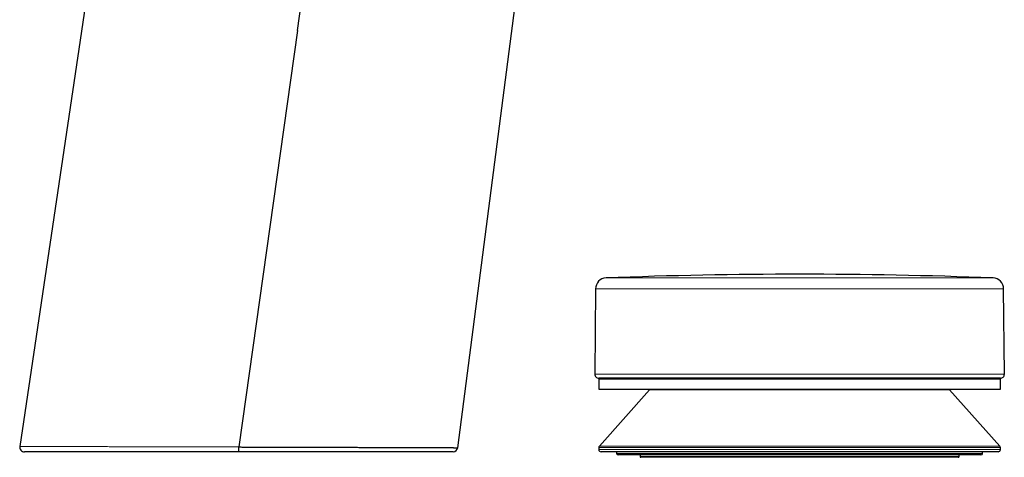
# Model space of a CAD drawing. Units: millimetres. Extents: x 8 to 658, y 12 to 494.
# Drawn here: x 513 to 638, y 331 to 387 of the extents above; entities that cross this region are included whole.
import ezdxf

# ---------------------------------------------------------------- set-up
doc = ezdxf.new("R2010")
doc.units = ezdxf.units.MM

msp = doc.modelspace()

# ---------------------------------------------------------------- linework, layer by layer
at = {"color": 7, "linetype": 'Continuous', "lineweight": 30}
for p, q in [((528.55, 439.8), (512.56, 332.48)), ((568.17, 332.31), (576.52, 396.47)), ((547.81, 385.28), (540.37, 332.4)), ((585.67, 352.48), (585.59, 341.64)), ((637.58, 341.64), (637.49, 352.48)), ((586.08, 341.04), (586.08, 339.74)), ((586.08, 341.04), (629.61, 341.04)), ((593.55, 341.14), (586.09, 341.14)), ((637.08, 341.14), (593.55, 341.14)), ((629.61, 341.04), (637.08, 341.04)), ((637.08, 339.74), (637.08, 341.04)), ((586.08, 339.74), (637.08, 339.74)), ((592.53, 339.64), (586.16, 332.52)), ((630.63, 339.64), (592.53, 339.64)), ((637.01, 332.52), (630.63, 339.64)), ((512.56, 332.48), (512.56, 332.48)), ((586.08, 332.32), (586.08, 332.09)), ((636.78, 331.79), (586.38, 331.79)), ((588.35, 331.79), (588.35, 331.59)), ((634.61, 331.39), (588.55, 331.39)), ((591.33, 331.39), (591.33, 331.19)), ((631.83, 331.19), (631.83, 331.39)), ((634.81, 331.59), (634.81, 331.79)), ((637.08, 332.09), (637.08, 332.32)), ((631.73, 331.09), (591.43, 331.09))]:
    msp.add_line(p, q, dxfattribs=at)
at = {"color": 252, "linetype": 'Continuous', "lineweight": 0}
for p, q in [((587.02, 353.87), (594.21, 353.87)), ((594.21, 353.87), (636.15, 353.87)), ((637.49, 352.48), (585.67, 352.48)), ((585.59, 341.64), (637.58, 341.64)), ((593.55, 332.32), (586.08, 332.32)), ((586.08, 332.09), (637.08, 332.09)), ((586.16, 332.52), (593.6, 332.52)), ((588.35, 331.59), (634.81, 331.59)), ((637.08, 332.32), (593.55, 332.32)), ((593.6, 332.52), (637.01, 332.52)), ((591.33, 331.19), (631.83, 331.19))]:
    msp.add_line(p, q, dxfattribs=at)
at = {"color": 7, "linetype": 'Continuous', "lineweight": 30, "flags": 128}
msp.add_lwpolyline([(547.81, 385.28), (548.5, 390.21), (549.32, 396.06), (550.15, 401.91), (550.94, 407.55), (551.73, 413.19), (552.44, 418.23)], dxfattribs=at)
at = {"color": 7, "linetype": 'Continuous', "lineweight": 30}
for centre, radius, start, end in [((587.07, 352.47), 1.4, 92.2163, 179.5562), ((611.58, -280.87), 635.21, 87.78371, 92.21629), ((636.09, 352.47), 1.4, 0.4438, 87.7837), ((586.09, 341.64), 0.5, 179.5562, 270), ((637.08, 341.64), 0.5, 270, 0.4438), ((513.15, 332.39), 0.6, 171.5107, 270), ((567.58, 332.39), 0.6, 270, 352.5857), ((586.38, 332.32), 0.3, 138.1897, 180), ((586.38, 332.09), 0.3, 180, 270), ((588.55, 331.59), 0.2, 181, 270), ((634.61, 331.59), 0.2, 270, 359), ((636.78, 332.09), 0.3, 270, 0), ((636.78, 332.32), 0.3, 0, 41.8103), ((591.43, 331.19), 0.1, 180, 270), ((631.73, 331.19), 0.1, 270, 0)]:
    msp.add_arc(centre, radius, start, end, dxfattribs=at)
at = {"color": 252, "linetype": 'Continuous', "lineweight": 0}
for points, knots in [([(512.56, 332.48), (512.56, 332.48), (512.56, 332.48), (512.57, 332.48), (512.59, 332.48), (512.63, 332.48), (512.67, 332.48), (512.71, 332.48), (512.77, 332.48), (512.83, 332.48), (512.89, 332.48), (512.94, 332.48), (512.99, 332.48), (513.05, 332.48), (513.12, 332.48), (513.21, 332.48), (513.3, 332.48), (513.4, 332.48), (513.51, 332.48), (513.62, 332.48), (513.74, 332.48), (513.87, 332.47), (514.01, 332.47), (514.15, 332.47), (514.3, 332.47), (514.45, 332.47), (514.62, 332.47), (514.79, 332.47), (514.97, 332.47), (515.16, 332.47), (515.35, 332.47), (515.55, 332.47), (515.76, 332.47), (515.97, 332.47), (516.18, 332.47), (516.41, 332.47), (516.64, 332.47), (516.87, 332.47), (517.12, 332.47), (517.37, 332.46), (517.62, 332.46), (517.88, 332.46), (518.15, 332.46), (518.43, 332.46), (518.71, 332.46), (519, 332.46), (519.29, 332.46), (519.6, 332.46), (519.9, 332.46), (520.22, 332.46), (520.54, 332.45), (520.84, 332.45), (521.13, 332.45), (521.4, 332.45), (521.67, 332.45), (521.98, 332.45), (522.33, 332.45), (522.72, 332.45), (523.11, 332.45), (523.51, 332.45), (523.91, 332.44), (524.32, 332.44), (524.74, 332.44), (525.17, 332.44), (525.61, 332.44), (526.05, 332.44), (526.49, 332.44), (526.91, 332.44), (527.29, 332.43), (527.64, 332.43), (527.99, 332.43), (528.33, 332.43), (528.66, 332.43), (528.98, 332.43), (529.3, 332.43), (529.65, 332.43), (530.04, 332.43), (530.47, 332.43), (530.9, 332.42), (531.33, 332.42), (531.77, 332.42), (532.2, 332.42), (532.63, 332.42), (533.06, 332.42), (533.49, 332.42), (533.92, 332.42), (534.35, 332.41), (534.78, 332.41), (535.21, 332.41), (535.64, 332.41), (536.06, 332.41), (536.49, 332.41), (536.92, 332.41), (537.33, 332.41), (537.73, 332.4), (538.1, 332.4), (538.48, 332.4), (538.86, 332.4), (539.24, 332.4), (539.62, 332.4), (539.99, 332.4), (540.25, 332.4), (540.37, 332.4)], [0, 0, 0, 0, 0.009425, 0.02095, 0.032363, 0.043777, 0.055189, 0.066638, 0.078088, 0.089537, 0.096473, 0.103409, 0.110349, 0.117288, 0.126683, 0.136077, 0.145472, 0.154886, 0.164301, 0.173716, 0.183512, 0.193309, 0.203106, 0.212925, 0.222744, 0.232563, 0.242778, 0.252992, 0.263207, 0.273446, 0.283687, 0.293927, 0.303978, 0.31403, 0.324093, 0.334155, 0.344357, 0.35456, 0.364763, 0.374964, 0.38521, 0.395457, 0.405703, 0.415949, 0.426407, 0.436866, 0.447325, 0.457782, 0.468286, 0.478791, 0.489296, 0.499799, 0.508324, 0.516849, 0.52538, 0.53391, 0.545456, 0.557002, 0.568547, 0.580126, 0.591706, 0.603284, 0.615191, 0.627099, 0.639006, 0.650949, 0.662893, 0.674836, 0.683931, 0.693026, 0.702128, 0.71123, 0.719297, 0.727365, 0.735437, 0.743509, 0.75413, 0.764752, 0.775373, 0.786019, 0.796665, 0.807312, 0.817613, 0.827916, 0.838217, 0.848541, 0.858866, 0.86919, 0.879241, 0.889293, 0.899345, 0.909417, 0.919489, 0.929561, 0.938351, 0.94714, 0.955936, 0.964731, 0.973545, 0.98236, 0.99118, 1, 1, 1, 1]), ([(563.72, 332.33), (563.71, 332.33), (563.63, 332.33), (563.54, 332.33), (563.46, 332.33), (563.46, 332.33)], [0, 0, 0, 0, 0.033902, 0.972603, 1, 1, 1, 1]), ([(567.95, 332.31), (567.94, 332.31), (567.93, 332.31), (567.91, 332.31), (567.91, 332.31)], [0, 0, 0, 0, 0.741648, 1, 1, 1, 1])]:
    msp.add_open_spline(points, degree=3, knots=knots, dxfattribs=at)
at = {"color": 7, "linetype": 'Continuous', "lineweight": 30}
for points, knots in [([(540.37, 331.79), (540.22, 331.79), (539.91, 331.79), (539.45, 331.79), (538.99, 331.79), (538.53, 331.79), (538.07, 331.79), (537.61, 331.79), (537.15, 331.79), (536.69, 331.79), (536.23, 331.79), (535.75, 331.79), (535.25, 331.79), (534.73, 331.79), (534.22, 331.79), (533.7, 331.79), (533.19, 331.79), (532.71, 331.79), (532.29, 331.79), (531.9, 331.79), (531.52, 331.79), (531.13, 331.79), (530.73, 331.79), (530.32, 331.79), (529.91, 331.79), (529.51, 331.79), (529.11, 331.79), (528.71, 331.79), (528.31, 331.79), (527.89, 331.79), (527.45, 331.79), (526.99, 331.79), (526.54, 331.79), (526.09, 331.79), (525.64, 331.79), (525.22, 331.79), (524.81, 331.79), (524.43, 331.79), (524.05, 331.79), (523.67, 331.79), (523.3, 331.79), (522.94, 331.79), (522.57, 331.79), (522.21, 331.79), (521.86, 331.79), (521.51, 331.79), (521.16, 331.79), (520.82, 331.79), (520.49, 331.79), (520.17, 331.79), (519.85, 331.79), (519.55, 331.79), (519.25, 331.79), (518.96, 331.79), (518.67, 331.79), (518.39, 331.79), (518.12, 331.79), (517.85, 331.79), (517.59, 331.79), (517.34, 331.79), (517.1, 331.79), (516.86, 331.79), (516.64, 331.79), (516.42, 331.79), (516.21, 331.79), (516, 331.79), (515.81, 331.79), (515.61, 331.79), (515.43, 331.79), (515.25, 331.79), (515.08, 331.79), (514.9, 331.79), (514.73, 331.79), (514.56, 331.79), (514.4, 331.79), (514.25, 331.79), (514.11, 331.79), (513.99, 331.79), (513.88, 331.79), (513.8, 331.79), (513.71, 331.79), (513.63, 331.79), (513.55, 331.79), (513.48, 331.79), (513.41, 331.79), (513.36, 331.79), (513.3, 331.79), (513.26, 331.79), (513.22, 331.79), (513.19, 331.79), (513.17, 331.79), (513.16, 331.79), (513.15, 331.79), (513.15, 331.79), (513.15, 331.79)], [0, 0, 0, 0, 0.01095, 0.021903, 0.032856, 0.043809, 0.054759, 0.065784, 0.076811, 0.087839, 0.098866, 0.109891, 0.122467, 0.135043, 0.147619, 0.160234, 0.172851, 0.185467, 0.195056, 0.204645, 0.214241, 0.223838, 0.234196, 0.244554, 0.254922, 0.26529, 0.275689, 0.286089, 0.296499, 0.306908, 0.319308, 0.331708, 0.344107, 0.356547, 0.368988, 0.381427, 0.392484, 0.403542, 0.414599, 0.425685, 0.436771, 0.447857, 0.4591, 0.470342, 0.481599, 0.492855, 0.504154, 0.515453, 0.526766, 0.538079, 0.548975, 0.559871, 0.57078, 0.581689, 0.592637, 0.603585, 0.614547, 0.625508, 0.636225, 0.646942, 0.657671, 0.668401, 0.678866, 0.689333, 0.699801, 0.710268, 0.720733, 0.731274, 0.741818, 0.752362, 0.762905, 0.773447, 0.785392, 0.797338, 0.809283, 0.82127, 0.833257, 0.845244, 0.854371, 0.863499, 0.872635, 0.881771, 0.8921, 0.902428, 0.912769, 0.92311, 0.933487, 0.943864, 0.954253, 0.964642, 0.974955, 0.985267, 0.995591, 1, 1, 1, 1]), ([(540.37, 332.4), (540.37, 332.4), (540.54, 332.4), (540.86, 332.4), (541.35, 332.39), (541.84, 332.39), (542.33, 332.39), (542.82, 332.39), (543.3, 332.39), (543.77, 332.39), (544.23, 332.39), (544.69, 332.39), (545.16, 332.38), (545.62, 332.38), (546.09, 332.38), (546.56, 332.38), (547.04, 332.38), (547.52, 332.38), (548, 332.38), (548.47, 332.38), (548.95, 332.37), (549.42, 332.37), (549.88, 332.37), (550.34, 332.37), (550.8, 332.37), (551.25, 332.37), (551.7, 332.37), (552.15, 332.36), (552.59, 332.36), (553.02, 332.36), (553.43, 332.36), (553.85, 332.36), (554.26, 332.36), (554.67, 332.36), (555.06, 332.36), (555.45, 332.36), (555.82, 332.35), (556.19, 332.35), (556.56, 332.35), (556.92, 332.35), (557.25, 332.35), (557.54, 332.35), (557.8, 332.35), (558.05, 332.35), (558.35, 332.35), (558.68, 332.35), (559.04, 332.34), (559.4, 332.34), (559.75, 332.34), (560.1, 332.34), (560.43, 332.34), (560.76, 332.34), (561.08, 332.34), (561.39, 332.34), (561.69, 332.34), (561.99, 332.33), (562.29, 332.33), (562.58, 332.33), (562.88, 332.33), (563.17, 332.33), (563.45, 332.33), (563.73, 332.33), (563.99, 332.33), (564.25, 332.33), (564.5, 332.33), (564.74, 332.33), (564.97, 332.32), (565.19, 332.32), (565.4, 332.32), (565.61, 332.32), (565.8, 332.32), (565.99, 332.32), (566.16, 332.32), (566.33, 332.32), (566.49, 332.32), (566.65, 332.32), (566.8, 332.32), (566.94, 332.32), (567.08, 332.32), (567.21, 332.32), (567.34, 332.32), (567.45, 332.32), (567.56, 332.32), (567.66, 332.31), (567.74, 332.31), (567.82, 332.31), (567.89, 332.31), (567.95, 332.31), (568, 332.31), (568.05, 332.31), (568.09, 332.31), (568.12, 332.31), (568.14, 332.31), (568.16, 332.31), (568.17, 332.31), (568.17, 332.31), (568.17, 332.31)], [0, 0, 0, 0, 0.000001, 0.011378, 0.022757, 0.034134, 0.04554, 0.056947, 0.068353, 0.079247, 0.09014, 0.101033, 0.111952, 0.122872, 0.133791, 0.14528, 0.156772, 0.168263, 0.179752, 0.191297, 0.202844, 0.214391, 0.225935, 0.237312, 0.248689, 0.260065, 0.271472, 0.282879, 0.294286, 0.305191, 0.316096, 0.327, 0.337932, 0.348864, 0.359796, 0.370127, 0.380459, 0.39079, 0.401145, 0.4115, 0.421854, 0.429436, 0.437018, 0.444604, 0.452191, 0.463361, 0.474532, 0.485703, 0.496903, 0.508104, 0.519305, 0.530014, 0.540723, 0.551432, 0.562168, 0.572905, 0.583641, 0.594958, 0.606276, 0.617594, 0.62891, 0.640286, 0.651663, 0.663041, 0.674416, 0.685242, 0.696068, 0.706894, 0.717749, 0.728606, 0.739462, 0.749844, 0.760228, 0.77061, 0.78102, 0.79143, 0.80184, 0.812818, 0.823797, 0.834776, 0.845753, 0.856789, 0.867827, 0.878865, 0.889901, 0.899863, 0.909825, 0.919798, 0.929771, 0.939777, 0.949782, 0.959799, 0.969816, 0.980146, 0.990477, 1, 1, 1, 1]), ([(567.58, 331.79), (567.58, 331.79), (567.58, 331.79), (567.57, 331.79), (567.55, 331.79), (567.53, 331.79), (567.49, 331.79), (567.46, 331.79), (567.41, 331.79), (567.36, 331.79), (567.3, 331.79), (567.23, 331.79), (567.16, 331.79), (567.08, 331.79), (566.99, 331.79), (566.89, 331.79), (566.78, 331.79), (566.67, 331.79), (566.55, 331.79), (566.42, 331.79), (566.29, 331.79), (566.14, 331.79), (565.99, 331.79), (565.83, 331.79), (565.66, 331.79), (565.48, 331.79), (565.29, 331.79), (565.09, 331.79), (564.89, 331.79), (564.68, 331.79), (564.46, 331.79), (564.23, 331.79), (564, 331.79), (563.78, 331.79), (563.57, 331.79), (563.34, 331.79), (563.12, 331.79), (562.88, 331.79), (562.64, 331.79), (562.4, 331.79), (562.13, 331.79), (561.83, 331.79), (561.5, 331.79), (561.16, 331.79), (560.82, 331.79), (560.46, 331.79), (560.11, 331.79), (559.76, 331.79), (559.4, 331.79), (559.04, 331.79), (558.68, 331.79), (558.31, 331.79), (557.92, 331.79), (557.52, 331.79), (557.11, 331.79), (556.69, 331.79), (556.27, 331.79), (555.83, 331.79), (555.4, 331.79), (554.95, 331.79), (554.52, 331.79), (554.11, 331.79), (553.72, 331.79), (553.33, 331.79), (552.93, 331.79), (552.53, 331.79), (552.12, 331.79), (551.72, 331.79), (551.32, 331.79), (550.92, 331.79), (550.51, 331.79), (550.1, 331.79), (549.69, 331.79), (549.28, 331.79), (548.87, 331.79), (548.46, 331.79), (548.05, 331.79), (547.63, 331.79), (547.22, 331.79), (546.8, 331.79), (546.35, 331.79), (545.86, 331.79), (545.35, 331.79), (544.83, 331.79), (544.3, 331.79), (543.78, 331.79), (543.27, 331.79), (542.78, 331.79), (542.3, 331.79), (541.82, 331.79), (541.34, 331.79), (540.86, 331.79), (540.53, 331.79), (540.37, 331.79)], [0, 0, 0, 0, 0.008966, 0.019117, 0.029268, 0.039452, 0.049637, 0.059833, 0.070029, 0.080013, 0.089997, 0.099992, 0.109987, 0.120437, 0.130889, 0.141343, 0.151795, 0.162245, 0.172775, 0.183308, 0.193841, 0.204373, 0.214903, 0.225892, 0.236883, 0.247876, 0.258867, 0.269856, 0.280935, 0.292016, 0.303098, 0.31418, 0.325259, 0.334978, 0.344698, 0.354426, 0.364155, 0.373913, 0.38367, 0.393437, 0.403204, 0.415535, 0.427868, 0.4402, 0.452573, 0.464948, 0.477322, 0.488998, 0.500675, 0.512351, 0.524062, 0.535773, 0.547484, 0.559891, 0.572301, 0.58471, 0.597118, 0.609597, 0.622079, 0.634561, 0.647041, 0.657724, 0.668409, 0.679092, 0.689801, 0.700511, 0.71122, 0.721652, 0.732085, 0.742517, 0.752972, 0.763428, 0.773884, 0.784106, 0.794328, 0.80456, 0.814792, 0.825053, 0.835314, 0.845585, 0.855855, 0.8684, 0.880946, 0.893491, 0.906076, 0.918662, 0.931246, 0.942691, 0.954135, 0.965579, 0.977053, 0.988527, 1, 1, 1, 1])]:
    msp.add_open_spline(points, degree=3, knots=knots, dxfattribs=at)
msp.add_open_spline([(540.37, 331.79), (540.37, 331.79), (540.37, 331.79), (540.37, 331.8), (540.37, 331.82), (540.37, 331.84), (540.37, 331.86), (540.37, 331.89), (540.37, 331.93), (540.37, 331.97), (540.37, 332.01), (540.37, 332.06), (540.37, 332.11), (540.37, 332.16), (540.37, 332.22), (540.37, 332.28), (540.37, 332.34), (540.37, 332.38), (540.37, 332.4)], degree=3, dxfattribs=at)

doc.saveas('drawing.dxf')
